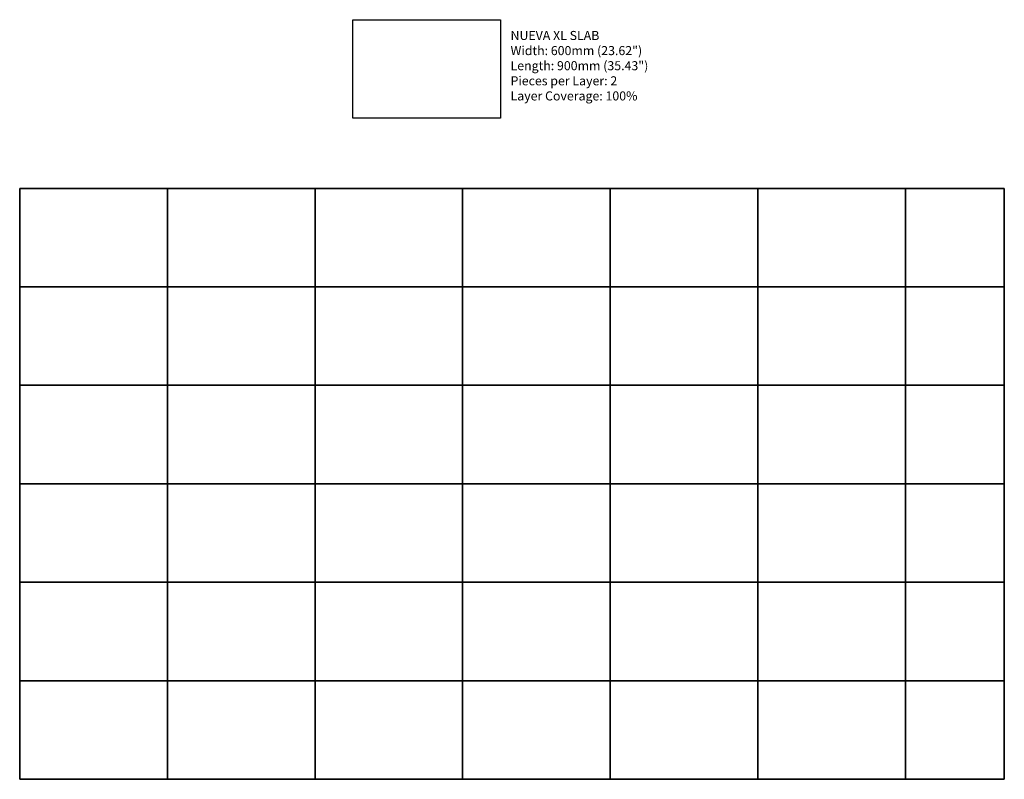
# Model space of a CAD drawing. Units: inches. Extents: x 140 to 376, y 528 to 711.
import ezdxf

# ---------------------------------------------------------------- set-up
doc = ezdxf.new("R2010")
doc.units = ezdxf.units.IN
doc.header["$LTSCALE"] = 12
doc.header["$MEASUREMENT"] = 0
doc.layers.add('LAYER01', color=7, linetype='Continuous')
doc.layers.add('W-TEXT-MEDM', color=1, linetype='Continuous')

msp = doc.modelspace()

# ---------------------------------------------------------------- linework, layer by layer
at = {"layer": 'W-TEXT-MEDM', "color": 1}
for points in [[(219.86, 687.06), (219.86, 710.68), (255.29, 710.68), (255.29, 687.06)], [(139.96, 646.6), (139.96, 670.22), (175.39, 670.22), (175.39, 646.6)], [(175.39, 646.6), (175.39, 670.22), (210.82, 670.22), (210.82, 646.6)], [(210.82, 646.6), (210.82, 670.22), (246.25, 670.22), (246.25, 646.6)], [(246.25, 646.6), (246.25, 670.22), (281.68, 670.22), (281.68, 646.6)], [(281.68, 646.6), (281.68, 670.22), (317.11, 670.22), (317.11, 646.6)], [(317.11, 646.6), (317.11, 670.22), (352.54, 670.22), (352.54, 646.6)], [(352.54, 646.6), (352.54, 670.22), (376.21, 670.22), (376.21, 646.6)], [(139.96, 622.98), (139.96, 646.6), (175.39, 646.6), (175.39, 622.98)], [(175.39, 622.98), (175.39, 646.6), (210.82, 646.6), (210.82, 622.98)], [(210.82, 622.98), (210.82, 646.6), (246.25, 646.6), (246.25, 622.98)], [(246.25, 622.98), (246.25, 646.6), (281.68, 646.6), (281.68, 622.98)], [(281.68, 622.98), (281.68, 646.6), (317.11, 646.6), (317.11, 622.98)], [(317.11, 622.98), (317.11, 646.6), (352.54, 646.6), (352.54, 622.98)], [(352.54, 622.98), (352.54, 646.6), (376.21, 646.6), (376.21, 622.98)], [(139.96, 599.36), (139.96, 622.98), (175.39, 622.98), (175.39, 599.36)], [(175.39, 599.36), (175.39, 622.98), (210.82, 622.98), (210.82, 599.36)], [(210.82, 599.36), (210.82, 622.98), (246.25, 622.98), (246.25, 599.36)], [(246.25, 599.36), (246.25, 622.98), (281.68, 622.98), (281.68, 599.36)], [(281.68, 599.36), (281.68, 622.98), (317.11, 622.98), (317.11, 599.36)], [(317.11, 599.36), (317.11, 622.98), (352.54, 622.98), (352.54, 599.36)], [(352.54, 599.36), (352.54, 622.98), (376.21, 622.98), (376.21, 599.36)], [(139.96, 575.74), (139.96, 599.36), (175.39, 599.36), (175.39, 575.74)], [(175.39, 575.74), (175.39, 599.36), (210.82, 599.36), (210.82, 575.74)], [(210.82, 575.74), (210.82, 599.36), (246.25, 599.36), (246.25, 575.74)], [(246.25, 575.74), (246.25, 599.36), (281.68, 599.36), (281.68, 575.74)], [(281.68, 575.74), (281.68, 599.36), (317.11, 599.36), (317.11, 575.74)], [(317.11, 575.74), (317.11, 599.36), (352.54, 599.36), (352.54, 575.74)], [(352.54, 575.74), (352.54, 599.36), (376.21, 599.36), (376.21, 575.74)], [(139.96, 552.12), (139.96, 575.74), (175.39, 575.74), (175.39, 552.12)], [(175.39, 552.12), (175.39, 575.74), (210.82, 575.74), (210.82, 552.12)], [(210.82, 552.12), (210.82, 575.74), (246.25, 575.74), (246.25, 552.12)], [(246.25, 552.12), (246.25, 575.74), (281.68, 575.74), (281.68, 552.12)], [(281.68, 552.12), (281.68, 575.74), (317.11, 575.74), (317.11, 552.12)], [(317.11, 552.12), (317.11, 575.74), (352.54, 575.74), (352.54, 552.12)], [(352.54, 552.12), (352.54, 575.74), (376.21, 575.74), (376.21, 552.12)], [(139.96, 528.5), (139.96, 552.12), (175.39, 552.12), (175.39, 528.5)], [(175.39, 528.5), (175.39, 552.12), (210.82, 552.12), (210.82, 528.5)], [(210.82, 528.5), (210.82, 552.12), (246.25, 552.12), (246.25, 528.5)], [(246.25, 528.5), (246.25, 552.12), (281.68, 552.12), (281.68, 528.5)], [(281.68, 528.5), (281.68, 552.12), (317.11, 552.12), (317.11, 528.5)], [(317.11, 528.5), (317.11, 552.12), (352.54, 552.12), (352.54, 528.5)], [(352.54, 528.5), (352.54, 552.12), (376.21, 552.12), (376.21, 528.5)]]:
    msp.add_lwpolyline(points, close=True, dxfattribs=at)
at = {"layer": 'W-TEXT-MEDM', "color": 5}
msp.add_lwpolyline([(139.96, 528.47), (376.21, 528.47), (376.21, 670.22), (139.96, 670.22)], close=True, dxfattribs=at)

# ---------------------------------------------------------------- texts
at = {"layer": 'LAYER01', "color": 7, "linetype": 'Continuous', "insert": (257.74, 707.98), "char_height": 2.6088, "width": 33.1536, "attachment_point": 1, "bg_fill": 3, "box_fill_scale": 1.1, "bg_fill_color": 256, "bg_fill_transparency": 1616860}
msp.add_mtext('\\A1;{\\fTrebuchet MS|b1|i0|c0|p34;\\H0.83333x;\\C256;NUEVA XL SLAB\\fTrebuchet MS|b0|i0|c0|p34;\\P\\pxqj;Width: 600mm (23.62")\\PLength: 900mm (35.43")\\PPieces per Layer: 2\\PLayer Coverage: 100%}', dxfattribs=at)

doc.saveas('drawing.dxf')
